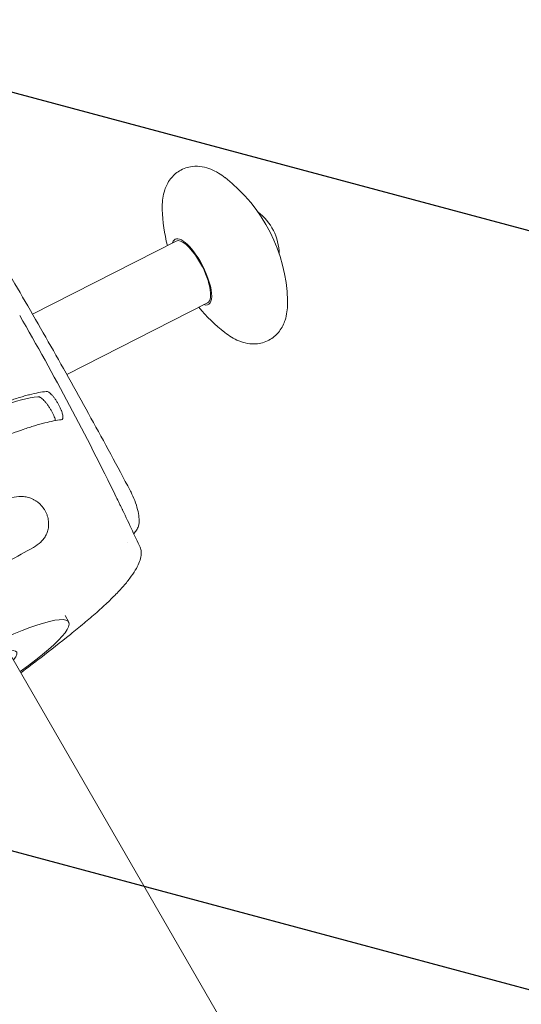
# Model space of a CAD drawing. Units: millimetres. Extents: x -5977 to 6147, y -7039 to 6397.
# Drawn here: x -1823 to -1606, y 133 to 560 of the extents above; entities that cross this region are included whole.
import ezdxf

# ---------------------------------------------------------------- set-up
doc = ezdxf.new("R2010")
doc.units = ezdxf.units.MM
doc.header["$LTSCALE"] = 20
doc.linetypes.add('HIDDEN', pattern=[9.525, 6.35, -3.175])
doc.layers.add('2d', color=230, linetype='Continuous')
doc.layers.add('AS-Free_Space_Hatch', color=31, linetype='HIDDEN')

msp = doc.modelspace()

# ---------------------------------------------------------------- hatches: boundary and pattern name
at = {"layer": 'AS-Free_Space_Hatch'}
h = msp.add_hatch(dxfattribs=at)
h.set_pattern_fill('ANSI31', color=256, scale=100, angle=120)
h.set_pattern_definition([(165, (-1082, 0), (-82.175, -306.681), [])])
edge = h.paths.add_edge_path()
edge.add_line((-1117.28, -20.89), (-3678.09, 4414.56))
edge.add_arc((-4111.1, 4164.56), 500, 390, 570)
edge.add_line((-4544.12, 3914.56), (-1983.31, -520.89))
edge.add_arc((-1550.29, -270.89), 500, 210, 390)

# ---------------------------------------------------------------- linework, layer by layer
at = {"layer": '2d', "lineweight": 0}
for p, q in [((-1817.58, 432.26), (-1755.37, 463.89)), ((-1802.74, 406.15), (-1741.77, 437.15)), ((-1822.13, 429.95), (-1822.13, 429.95)), ((-1807.47, 403.75), (-1807.47, 403.75)), ((-1821.37, 396.68), (-1821.37, 396.68)), ((-1801.88, 298.87), (-1803.48, 301.63)), ((-1828.07, 286.33), (-1549.57, -196.05))]:
    msp.add_line(p, q, dxfattribs=at)
for centre, radius, start, end in [((-1777.05, 436.04), 70, 1.6974, 52.2013), ((-1691.38, 479.6), 70, 181.6974, 194.5758), ((-1733.7, 458.08), 23, 0.6574, 53.2414), ((-1691.38, 479.6), 70, 219.323, 232.2013)]:
    msp.add_arc(centre, radius, start, end, dxfattribs=at)
for centre, major_axis, ratio, start_param, end_param in [((-1748.57, 450.52), (-7.18, 14.13), 0.338334, -1.414562, 0.32898), ((-1748.57, 450.52), (7.18, -14.13), 0.338334, -0.32898, 1.72703), ((-1859.9, 265.37), (35.51, 20.5), 0.146423, -0.381657, 1.570796)]:
    msp.add_ellipse(centre, major_axis=major_axis, ratio=ratio, start_param=start_param, end_param=end_param, dxfattribs=at)
at = {"layer": '2d', "lineweight": 0, "extrusion": (0, 0, -1)}
for centre, major_axis, ratio, start_param, end_param in [((-1748.57, 450.52), (-6.8, 13.37), 0.338334, 0, 1.353307), ((-1748.57, 450.52), (6.8, -13.37), 0.338334, -1.788285, 0), ((-1902.93, 339.9), (95.26, 55), 0.146423, -1.570796, -0.325479), ((-1859.9, 265.37), (58.02, 33.5), 0.146423, -1.570796, 0.966831)]:
    msp.add_ellipse(centre, major_axis=major_axis, ratio=ratio, start_param=start_param, end_param=end_param, dxfattribs=at)
at = {"layer": '2d', "lineweight": 0}
for points, knots in [([(-1864.4, 510.25), (-1858.1, 500.17), (-1851.87, 490.04), (-1839.56, 469.71), (-1833.47, 459.5), (-1821.44, 438.99), (-1815.5, 428.7), (-1803.76, 408.03), (-1797.96, 397.65), (-1786.5, 376.82), (-1780.85, 366.36), (-1775.26, 355.87)], [5.72987009, 5.72987009, 5.72987009, 5.72987009, 5.74362849, 5.74362849, 5.75738689, 5.75738689, 5.77114529, 5.77114529, 5.78490369, 5.78490369, 5.79866209, 5.79866209, 5.79866209, 5.79866209]), ([(-1734.15, 491.35), (-1736.01, 492.8), (-1737.97, 494.05), (-1742.54, 495.92), (-1745.25, 496.58), (-1750.24, 495.99), (-1752.23, 495.35), (-1755.49, 493.35), (-1756.8, 492.12), (-1758.98, 489.25), (-1759.75, 487.6), (-1761.07, 483.59), (-1761.33, 481.26), (-1761.36, 478.45), (-1761.36, 477.99), (-1761.35, 477.53)], [0.948549, 0.948549, 0.948549, 0.948549, 1.197448, 1.197448, 1.446347, 1.446347, 1.597371, 1.597371, 1.732614, 1.732614, 1.8954, 1.8954, 2.144299, 2.144299, 2.193044, 2.193044, 2.193044, 2.193044]), ([(-1734.28, 424.29), (-1732.41, 422.84), (-1730.45, 421.59), (-1725.88, 419.72), (-1723.17, 419.06), (-1718.18, 419.65), (-1716.19, 420.3), (-1712.93, 422.29), (-1711.63, 423.53), (-1709.44, 426.39), (-1708.67, 428.04), (-1707.35, 432.05), (-1707.09, 434.38), (-1707.06, 437.19), (-1707.07, 437.65), (-1707.08, 438.12)], [4.090142, 4.090142, 4.090142, 4.090142, 4.339041, 4.339041, 4.58794, 4.58794, 4.738964, 4.738964, 4.874207, 4.874207, 5.036993, 5.036993, 5.285892, 5.285892, 5.334636, 5.334636, 5.334636, 5.334636]), ([(-1911.31, 354.4), (-1910.01, 355.15), (-1908.71, 355.9), (-1906.11, 357.38), (-1904.81, 358.11), (-1900.93, 360.29), (-1898.35, 361.72), (-1890.65, 365.94), (-1885.56, 368.65), (-1879.25, 371.9), (-1877.99, 372.55), (-1875.48, 373.83), (-1874.23, 374.46), (-1870.51, 376.32), (-1868.08, 377.51), (-1860.91, 380.97), (-1856.3, 383.11), (-1850.76, 385.58), (-1849.66, 386.06), (-1847.49, 387.01), (-1846.41, 387.47), (-1843.22, 388.82), (-1841.17, 389.67), (-1835.22, 392.04), (-1831.54, 393.41), (-1826.45, 395.14), (-1824.82, 395.66), (-1822.49, 396.36), (-1821.73, 396.58), (-1820.25, 396.99), (-1819.54, 397.18), (-1816.09, 398.06), (-1813.68, 398.52), (-1811.64, 398.75)], [0.1509382, 0.1509382, 0.1509382, 0.1509382, 0.1553769, 0.1553769, 0.1598155, 0.1598155, 0.1686928, 0.1686928, 0.1864475, 0.1864475, 0.1908861, 0.1908861, 0.1953248, 0.1953248, 0.2042021, 0.2042021, 0.2219568, 0.2219568, 0.2263954, 0.2263954, 0.2308341, 0.2308341, 0.2397114, 0.2397114, 0.2574661, 0.2574661, 0.2663434, 0.2663434, 0.2707821, 0.2707821, 0.2752207, 0.2752207, 0.2929754, 0.2929754, 0.2929754, 0.2929754]), ([(-1806.13, 392.79), (-1806.34, 393.19), (-1806.57, 393.59), (-1806.92, 394.17), (-1807.04, 394.37), (-1807.29, 394.75), (-1807.41, 394.94), (-1807.79, 395.49), (-1808.04, 395.84), (-1808.55, 396.5), (-1808.81, 396.81), (-1809.31, 397.37), (-1809.55, 397.61), (-1809.92, 397.94), (-1810.04, 398.04), (-1810.27, 398.22), (-1810.38, 398.3), (-1810.71, 398.51), (-1810.92, 398.61), (-1811.3, 398.74), (-1811.48, 398.76), (-1811.64, 398.75)], [0, 0, 0, 0, 0.00136751, 0.00136751, 0.00205126, 0.00205126, 0.00273501, 0.00273501, 0.00410252, 0.00410252, 0.00547002, 0.00547002, 0.00683753, 0.00683753, 0.00752128, 0.00752128, 0.00820503, 0.00820503, 0.00957254, 0.00957254, 0.01094005, 0.01094005, 0.01094005, 0.01094005]), ([(-1815.25, 396.47), (-1815.09, 396.49), (-1814.91, 396.47), (-1814.62, 396.37), (-1814.52, 396.33), (-1814.3, 396.23), (-1814.19, 396.17), (-1813.86, 395.97), (-1813.62, 395.79), (-1813.13, 395.37), (-1812.87, 395.13), (-1812.35, 394.58), (-1812.09, 394.29), (-1811.69, 393.8), (-1811.55, 393.63), (-1811.29, 393.29), (-1811.16, 393.11), (-1810.76, 392.57), (-1810.51, 392.2), (-1810.01, 391.42), (-1809.77, 391.03), (-1809.54, 390.64)], [0, 0, 0, 0, 0.00136746, 0.00136746, 0.00205118, 0.00205118, 0.00273491, 0.00273491, 0.00410237, 0.00410237, 0.00546982, 0.00546982, 0.00683728, 0.00683728, 0.007521, 0.007521, 0.00820473, 0.00820473, 0.00957219, 0.00957219, 0.01093964, 0.01093964, 0.01093964, 0.01093964]), ([(-1805.12, 386.5), (-1804.96, 386.52), (-1804.83, 386.57), (-1804.66, 386.71), (-1804.62, 386.76), (-1804.53, 386.89), (-1804.5, 386.97), (-1804.41, 387.21), (-1804.38, 387.41), (-1804.38, 387.87), (-1804.4, 388.14), (-1804.5, 388.71), (-1804.57, 389.03), (-1804.72, 389.53), (-1804.78, 389.71), (-1804.9, 390.06), (-1804.97, 390.25), (-1805.18, 390.8), (-1805.35, 391.19), (-1805.72, 391.98), (-1805.91, 392.38), (-1806.13, 392.79)], [0, 0, 0, 0, 0.00136819, 0.00136819, 0.00205229, 0.00205229, 0.00273639, 0.00273639, 0.00410458, 0.00410458, 0.00547277, 0.00547277, 0.00684097, 0.00684097, 0.00752506, 0.00752506, 0.00820916, 0.00820916, 0.00957735, 0.00957735, 0.01094554, 0.01094554, 0.01094554, 0.01094554]), ([(-1809.54, 390.64), (-1809.31, 390.24), (-1809.1, 389.85), (-1808.81, 389.27), (-1808.71, 389.08), (-1808.53, 388.71), (-1808.45, 388.52), (-1808.21, 387.97), (-1808.08, 387.63), (-1807.86, 386.97), (-1807.77, 386.65), (-1807.69, 386.29), (-1807.68, 386.21), (-1807.66, 386.13)], [0, 0, 0, 0, 0.001367449, 0.001367449, 0.002051173, 0.002051173, 0.002734897, 0.002734897, 0.004102346, 0.004102346, 0.005469794, 0.005469794, 0.005877145, 0.005877145, 0.005877145, 0.005877145]), ([(-1904.35, 342.34), (-1903.06, 343.09), (-1901.76, 343.83), (-1899.17, 345.31), (-1897.88, 346.04), (-1894.02, 348.21), (-1891.45, 349.63), (-1883.78, 353.83), (-1878.71, 356.53), (-1872.43, 359.77), (-1871.18, 360.41), (-1868.68, 361.68), (-1867.43, 362.31), (-1863.73, 364.16), (-1861.31, 365.35), (-1854.17, 368.8), (-1849.58, 370.93), (-1842.96, 373.88), (-1840.79, 374.82), (-1836.56, 376.62), (-1834.51, 377.46), (-1828.59, 379.82), (-1824.93, 381.18), (-1819.86, 382.91), (-1818.24, 383.43), (-1815.92, 384.13), (-1815.16, 384.35), (-1813.69, 384.75), (-1812.98, 384.94), (-1809.54, 385.81), (-1807.15, 386.27), (-1805.12, 386.5)], [0.1501653, 0.1501653, 0.1501653, 0.1501653, 0.154584, 0.154584, 0.1590027, 0.1590027, 0.1678401, 0.1678401, 0.1855149, 0.1855149, 0.1899336, 0.1899336, 0.1943523, 0.1943523, 0.2031897, 0.2031897, 0.2208646, 0.2208646, 0.229702, 0.229702, 0.2385394, 0.2385394, 0.2562142, 0.2562142, 0.2650516, 0.2650516, 0.2694703, 0.2694703, 0.273889, 0.273889, 0.2915638, 0.2915638, 0.2915638, 0.2915638]), ([(-1772.54, 338.65), (-1772.13, 339.22), (-1771.87, 339.81), (-1771.41, 341.39), (-1771.35, 342.38), (-1771.43, 344.48), (-1771.59, 345.6), (-1772.1, 347.97), (-1772.46, 349.22), (-1773.35, 351.76), (-1773.88, 353.06), (-1774.74, 354.85), (-1774.99, 355.36), (-1775.26, 355.87)], [0, 0, 0, 0, 2.290857, 2.290857, 6.180043, 6.180043, 10.069228, 10.069228, 13.958414, 13.958414, 17.847599, 17.847599, 19.445928, 19.445928, 19.445928, 19.445928]), ([(-1826.5, 352.69), (-1825.19, 353.08), (-1823.85, 353.29), (-1822.13, 353.28), (-1821.78, 353.27), (-1821.08, 353.2), (-1820.73, 353.15), (-1819.66, 352.96), (-1818.96, 352.76), (-1817.9, 352.35), (-1817.55, 352.19), (-1816.85, 351.83), (-1816.51, 351.63), (-1815.84, 351.2), (-1815.51, 350.96), (-1814.86, 350.44), (-1814.54, 350.16), (-1813.63, 349.26), (-1813.08, 348.59), (-1812.48, 347.68), (-1812.36, 347.49), (-1812.14, 347.11), (-1812.03, 346.92), (-1811.73, 346.34), (-1811.55, 345.95), (-1811.24, 345.15), (-1811.1, 344.74), (-1810.88, 343.93), (-1810.79, 343.53), (-1810.66, 342.73), (-1810.61, 342.33), (-1810.57, 341.54), (-1810.57, 341.16), (-1810.62, 340.03), (-1810.74, 339.32), (-1811.1, 337.94), (-1811.35, 337.31), (-1811.94, 336.1), (-1812.29, 335.54), (-1812.89, 334.74), (-1813.1, 334.48), (-1813.53, 333.99), (-1813.76, 333.75), (-1814.94, 332.61), (-1816.01, 331.84), (-1817.2, 331.17)], [0, 0, 0, 0, 0.00518686, 0.00518686, 0.00648358, 0.00648358, 0.00778029, 0.00778029, 0.01037373, 0.01037373, 0.01167044, 0.01167044, 0.01296716, 0.01296716, 0.01426387, 0.01426387, 0.01556059, 0.01556059, 0.01815402, 0.01815402, 0.01880238, 0.01880238, 0.01945073, 0.01945073, 0.02074745, 0.02074745, 0.02204417, 0.02204417, 0.02334088, 0.02334088, 0.0246376, 0.0246376, 0.02593431, 0.02593431, 0.02852774, 0.02852774, 0.03112118, 0.03112118, 0.03371461, 0.03371461, 0.03501132, 0.03501132, 0.03630804, 0.03630804, 0.0414949, 0.0414949, 0.0414949, 0.0414949]), ([(-1778.57, 347.39), (-1778.63, 347.49), (-1778.68, 347.6), (-1778.94, 348.14), (-1779.15, 348.58), (-1779.57, 349.45), (-1779.79, 349.9), (-1780.44, 351.23), (-1780.87, 352.12), (-1781.31, 353.01)], [0.017271804, 0.017271804, 0.017271804, 0.017271804, 0.017649899, 0.017649899, 0.019120724, 0.019120724, 0.020591549, 0.020591549, 0.023533199, 0.023533199, 0.023533199, 0.023533199]), ([(-1778.57, 347.39), (-1777.14, 344.41), (-1775.72, 341.43), (-1773.19, 336.07), (-1772.08, 333.7), (-1770.97, 331.32)], [0, 0, 0, 0, 10.000077, 10.000077, 17.950522, 17.950522, 17.950522, 17.950522]), ([(-1817.2, 331.17), (-1820.66, 329.23), (-1824.27, 327.22), (-1831.82, 323.04), (-1835.75, 320.88), (-1839.85, 318.64)], [0, 0, 0, 0, 0.01510749, 0.01510749, 0.03021498, 0.03021498, 0.03021498, 0.03021498]), ([(-1770.97, 331.32), (-1770.68, 330.69), (-1770.52, 330.02), (-1770.39, 328.6), (-1770.45, 327.84), (-1770.77, 326.19), (-1771.06, 325.29), (-1771.87, 323.37), (-1772.41, 322.34), (-1773.73, 320.16), (-1774.53, 319), (-1776.37, 316.57), (-1777.42, 315.29), (-1779.77, 312.64), (-1781.07, 311.26), (-1783.91, 308.41), (-1785.44, 306.95), (-1788.77, 303.88), (-1790.59, 302.27), (-1793.4, 299.88), (-1794.35, 299.09), (-1795.24, 298.36)], [0, 0, 0, 0, 6.229948, 6.229948, 12.856667, 12.856667, 20.129506, 20.129506, 27.982339, 27.982339, 36.327994, 36.327994, 45.096054, 45.096054, 54.106585, 54.106585, 63.425877, 63.425877, 73.196433, 73.196433, 77.698572, 77.698572, 77.698572, 77.698572]), ([(-1795.24, 298.36), (-1797.21, 296.74), (-1799.19, 295.12), (-1805.49, 290.03), (-1809.72, 286.69), (-1816.83, 281.26), (-1819.72, 279.09), (-1822.61, 276.88)], [0, 0, 0, 0, 10.000077, 10.000077, 32.050804, 32.050804, 46.738859, 46.738859, 46.738859, 46.738859])]:
    msp.add_open_spline(points, degree=3, knots=knots, dxfattribs=at)
for points in [[(-1781.31, 353.01), (-1794.33, 379.71), (-1808.28, 405.95), (-1823.12, 431.67)], [(-1773.68, 337.11), (-1773.3, 337.62), (-1772.92, 338.13), (-1772.54, 338.65)], [(-1776.62, 333.23), (-1776.62, 333.23), (-1776.62, 333.23), (-1776.62, 333.23)], [(-1776.53, 333.23), (-1776.53, 333.23), (-1776.53, 333.23), (-1776.53, 333.23)]]:
    msp.add_open_spline(points, degree=3, dxfattribs=at)

doc.saveas('drawing.dxf')
